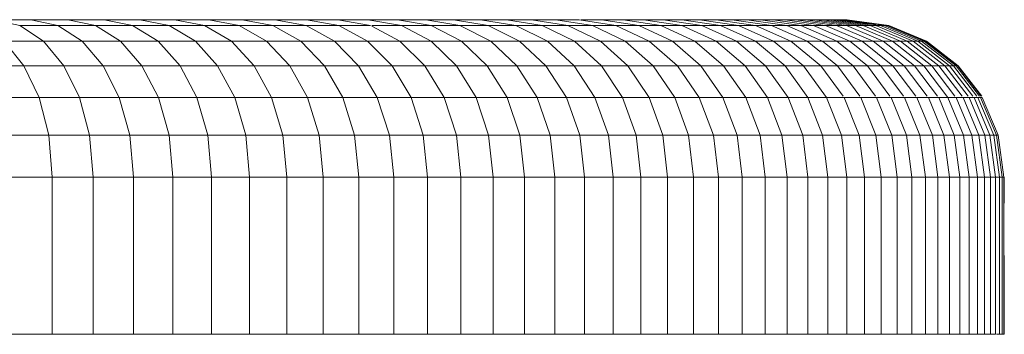
# Model space of a CAD drawing. Units: millimetres. Extents: x -1780 to 4940, y -2165 to 2587.
# Drawn here: x 2825 to 2888, y 818 to 838 of the extents above; entities that cross this region are included whole.
import ezdxf

# ---------------------------------------------------------------- set-up
doc = ezdxf.new("R2010")
doc.units = ezdxf.units.MM
doc.layers.add('10029_DWG', color=8, linetype='Continuous', lineweight=9)

# ---------------------------------------------------------------- blocks, each defined once
blk = doc.blocks.new('10029_DWG-434168-South')
at = {"lineweight": 9}
for p, q in [((-604.843, 563.459), (-602.443, 563.459)), ((-604.843, 563.459), (-603.15, 563.102)), ((-600.725, 563.102), (-603.15, 563.102)), ((-603.15, 563.102), (-601.627, 562.093)), ((-602.443, 563.459), (-600.087, 563.459)), ((-602.443, 563.459), (-600.725, 563.102)), ((-600.725, 563.102), (-598.324, 563.102)), ((-599.169, 562.093), (-600.725, 563.102)), ((-598.324, 563.102), (-600.087, 563.459)), ((-600.087, 563.459), (-597.775, 563.459)), ((-598.324, 563.102), (-595.958, 563.102)), ((-598.324, 563.102), (-596.73, 562.093)), ((-595.958, 563.102), (-597.775, 563.459)), ((-597.775, 563.459), (-595.507, 563.459)), ((-595.958, 563.102), (-593.638, 563.102)), ((-595.958, 563.102), (-594.324, 562.093)), ((-593.638, 563.102), (-595.507, 563.459)), ((-595.507, 563.459), (-593.286, 563.459)), ((-593.638, 563.102), (-591.373, 563.102)), ((-593.638, 563.102), (-591.964, 562.093)), ((-591.373, 563.102), (-593.286, 563.459)), ((-591.111, 563.459), (-593.286, 563.459)), ((-589.175, 563.102), (-591.373, 563.102)), ((-591.373, 563.102), (-589.663, 562.093)), ((-591.111, 563.459), (-588.984, 563.459)), ((-591.111, 563.459), (-589.175, 563.102)), ((-587.026, 563.102), (-589.175, 563.102)), ((-589.175, 563.102), (-587.434, 562.093)), ((-588.984, 563.459), (-586.907, 563.459)), ((-588.984, 563.459), (-587.026, 563.102)), ((-587.026, 563.102), (-584.91, 563.102)), ((-585.256, 562.093), (-587.026, 563.102)), ((-584.91, 563.102), (-586.907, 563.459)), ((-586.907, 563.459), (-584.88, 563.459)), ((-584.91, 563.102), (-582.836, 563.102)), ((-584.91, 563.102), (-583.106, 562.093)), ((-582.836, 563.102), (-584.88, 563.459)), ((-584.88, 563.459), (-582.903, 563.459)), ((-580.812, 563.102), (-582.903, 563.459)), ((-582.903, 563.459), (-580.977, 563.459)), ((-582.836, 563.102), (-580.812, 563.102)), ((-582.836, 563.102), (-580.996, 562.093)), ((-578.849, 563.102), (-580.977, 563.459)), ((-579.104, 563.459), (-580.977, 563.459)), ((-580.724, 563.102), (-578.849, 563.102)), ((-580.724, 563.054), (-578.938, 562.093)), ((-579.104, 563.459), (-577.284, 563.459)), ((-579.104, 563.459), (-576.955, 563.102)), ((-576.955, 563.102), (-578.849, 563.102)), ((-578.849, 563.102), (-576.943, 562.093)), ((-577.284, 563.459), (-575.518, 563.459)), ((-577.284, 563.459), (-575.116, 563.102)), ((-575.116, 563.102), (-576.955, 563.102)), ((-576.955, 563.102), (-575.023, 562.093)), ((-573.318, 563.102), (-575.518, 563.459)), ((-575.518, 563.459), (-573.807, 563.459)), ((-575.116, 563.102), (-573.318, 563.102)), ((-573.159, 562.093), (-575.116, 563.102)), ((-571.568, 563.102), (-573.807, 563.459)), ((-573.807, 563.459), (-572.152, 563.459)), ((-573.318, 563.102), (-571.568, 563.102)), ((-573.318, 563.102), (-571.332, 562.093)), ((-569.873, 563.102), (-572.152, 563.459)), ((-572.152, 563.459), (-570.553, 563.459)), ((-571.568, 563.102), (-569.873, 563.102)), ((-571.568, 563.102), (-569.552, 562.093)), ((-568.242, 563.102), (-570.553, 563.459)), ((-569.011, 563.459), (-570.553, 563.459)), ((-569.873, 563.102), (-568.242, 563.102)), ((-569.873, 563.102), (-567.828, 562.093)), ((-569.011, 563.459), (-567.526, 563.459)), ((-569.011, 563.459), (-566.683, 563.102)), ((-566.683, 563.102), (-568.242, 563.102)), ((-568.242, 563.102), (-566.171, 562.093)), ((-567.526, 563.459), (-565.183, 563.102)), ((-567.394, 563.459), (-566.1, 563.459)), ((-565.183, 563.102), (-566.683, 563.102)), ((-566.683, 563.102), (-564.59, 562.093)), ((-563.731, 563.102), (-566.1, 563.459)), ((-566.1, 563.459), (-564.733, 563.459)), ((-565.183, 563.102), (-563.731, 563.102)), ((-563.07, 562.093), (-565.183, 563.102)), ((-562.332, 563.102), (-564.733, 563.459)), ((-564.733, 563.459), (-563.425, 563.459)), ((-563.731, 563.102), (-562.332, 563.102)), ((-563.731, 563.102), (-561.594, 562.093)), ((-560.993, 563.102), (-563.425, 563.459)), ((-563.425, 563.459), (-562.177, 563.459)), ((-562.332, 563.102), (-560.993, 563.102)), ((-562.332, 563.102), (-560.172, 562.093)), ((-559.721, 563.102), (-562.177, 563.459)), ((-560.99, 563.459), (-562.177, 563.459)), ((-560.993, 563.102), (-559.721, 563.102)), ((-560.993, 563.102), (-558.81, 562.093)), ((-560.99, 563.459), (-559.864, 563.459)), ((-560.99, 563.459), (-558.52, 563.102)), ((-559.864, 563.459), (-558.8, 563.459)), ((-559.864, 563.459), (-557.383, 563.102)), ((-558.52, 563.102), (-559.721, 563.102)), ((-559.721, 563.102), (-557.517, 562.093)), ((-556.3, 563.102), (-558.8, 563.459)), ((-558.8, 563.459), (-557.798, 563.459)), ((-557.383, 563.102), (-558.52, 563.102)), ((-558.52, 563.102), (-556.299, 562.093)), ((-555.275, 563.102), (-557.798, 563.459)), ((-557.798, 563.459), (-556.859, 563.459)), ((-557.383, 563.102), (-556.3, 563.102)), ((-555.147, 562.093), (-557.383, 563.102)), ((-554.313, 563.102), (-556.859, 563.459)), ((-556.859, 563.459), (-555.982, 563.459)), ((-556.3, 563.102), (-555.275, 563.102)), ((-556.3, 563.102), (-554.047, 562.093)), ((-553.419, 563.102), (-555.982, 563.459)), ((-555.169, 563.459), (-555.982, 563.459)), ((-555.275, 563.102), (-554.313, 563.102)), ((-555.275, 563.102), (-553.005, 562.093)), ((-555.169, 563.459), (-554.42, 563.459)), ((-555.169, 563.459), (-552.596, 563.102)), ((-554.42, 563.459), (-553.734, 563.459)), ((-554.42, 563.459), (-551.839, 563.102)), ((-554.313, 563.102), (-553.419, 563.102)), ((-554.313, 563.102), (-552.026, 562.093)), ((-551.142, 563.102), (-553.734, 563.459)), ((-553.734, 563.459), (-553.114, 563.459)), ((-552.596, 563.102), (-553.419, 563.102)), ((-553.419, 563.102), (-551.117, 562.093)), ((-552.557, 563.459), (-553.114, 563.459)), ((-550.508, 563.102), (-553.114, 563.459)), ((-553.114, 563.459), (-552.557, 563.459)), ((-551.839, 563.102), (-552.596, 563.102)), ((-552.596, 563.102), (-550.283, 562.093)), ((-549.938, 563.102), (-552.557, 563.459)), ((-552.066, 563.459), (-552.557, 563.459)), ((-549.938, 563.102), (-552.557, 563.459)), ((-552.557, 563.459), (-552.066, 563.459)), ((-552.066, 563.459), (-549.436, 563.102)), ((-551.639, 563.459), (-552.066, 563.459)), ((-549.436, 563.102), (-552.066, 563.459)), ((-551.639, 563.459), (-552.066, 563.459)), ((-551.839, 563.102), (-551.142, 563.102)), ((-549.516, 562.093), (-551.839, 563.102)), ((-551.639, 563.459), (-549.004, 563.102)), ((-551.639, 563.459), (-551.278, 563.459)), ((-551.639, 563.459), (-551.278, 563.459)), ((-551.639, 563.459), (-549.004, 563.102)), ((-549.004, 563.151), (-551.278, 563.459)), ((-550.983, 563.459), (-551.278, 563.459)), ((-551.278, 563.459), (-550.983, 563.459)), ((-551.278, 563.459), (-549.004, 563.151)), ((-551.142, 563.102), (-550.508, 563.102)), ((-551.142, 563.102), (-548.808, 562.093)), ((-548.64, 563.142), (-550.983, 563.459)), ((-550.753, 563.459), (-550.983, 563.459)), ((-548.64, 563.142), (-550.983, 563.459)), ((-550.983, 563.459), (-550.753, 563.459)), ((-548.34, 563.133), (-550.753, 563.459)), ((-550.588, 563.459), (-550.753, 563.459)), ((-548.34, 563.133), (-550.753, 563.459)), ((-550.753, 563.459), (-550.588, 563.459)), ((-547.936, 563.102), (-550.588, 563.459)), ((-550.49, 563.459), (-550.588, 563.459)), ((-547.936, 563.102), (-550.588, 563.459)), ((-550.588, 563.459), (-550.49, 563.459)), ((-550.508, 563.102), (-549.938, 563.102)), ((-550.508, 563.102), (-548.163, 562.093)), ((-550.49, 563.459), (-547.834, 563.102)), ((-550.457, 563.459), (-550.49, 563.459)), ((-547.834, 563.102), (-550.49, 563.459)), ((-550.457, 563.459), (-550.49, 563.459)), ((-550.457, 563.459), (-547.8, 563.102)), ((-549.938, 563.102), (-549.436, 563.102)), ((-549.938, 563.102), (-547.583, 562.093)), ((-549.004, 563.102), (-549.436, 563.102)), ((-549.436, 563.102), (-547.072, 562.093)), ((-548.64, 563.102), (-549.004, 563.102)), ((-549.004, 563.102), (-546.634, 562.093)), ((-548.64, 563.102), (-548.34, 563.102)), ((-546.265, 562.093), (-548.64, 563.102)), ((-548.34, 563.102), (-548.105, 563.102)), ((-548.34, 563.102), (-545.961, 562.093)), ((-547.936, 563.102), (-548.105, 563.102)), ((-548.105, 563.102), (-547.936, 563.102)), ((-548.105, 563.102), (-545.722, 562.093)), ((-547.834, 563.102), (-547.936, 563.102)), ((-547.936, 563.102), (-545.551, 562.093)), ((-547.936, 563.102), (-547.834, 563.102)), ((-547.936, 563.102), (-545.551, 562.093)), ((-545.447, 562.093), (-547.834, 563.102)), ((-547.834, 563.102), (-547.8, 563.102)), ((-547.8, 563.102), (-547.834, 563.102)), ((-547.834, 563.102), (-545.447, 562.093)), ((-547.8, 563.102), (-545.412, 562.093)), ((-604.13, 562.093), (-601.627, 562.093)), ((-604.13, 562.093), (-602.876, 560.528)), ((-601.627, 562.093), (-600.337, 560.528)), ((-599.169, 562.093), (-601.627, 562.093)), ((-597.843, 560.528), (-599.169, 562.093)), ((-596.73, 562.093), (-599.169, 562.093)), ((-596.73, 562.093), (-595.373, 560.528)), ((-594.324, 562.093), (-596.73, 562.093)), ((-591.964, 562.093), (-594.324, 562.093)), ((-594.324, 562.093), (-592.938, 560.528)), ((-589.663, 562.093), (-591.964, 562.093)), ((-591.964, 562.093), (-590.55, 560.528)), ((-589.663, 562.093), (-587.434, 562.093)), ((-589.663, 562.093), (-588.219, 560.528)), ((-587.434, 562.093), (-585.958, 560.528)), ((-585.256, 562.093), (-587.434, 562.093)), ((-583.748, 560.528), (-585.256, 562.093)), ((-583.106, 562.093), (-585.256, 562.093)), ((-583.106, 562.093), (-581.571, 560.528)), ((-580.996, 562.093), (-583.106, 562.093)), ((-578.938, 562.093), (-580.996, 562.093)), ((-580.996, 562.093), (-579.436, 560.528)), ((-576.943, 562.093), (-578.938, 562.093)), ((-578.938, 562.093), (-577.353, 560.528)), ((-576.943, 562.093), (-575.023, 562.093)), ((-576.943, 562.093), (-575.333, 560.528)), ((-575.023, 562.093), (-573.385, 560.528)), ((-573.159, 562.093), (-575.023, 562.093)), ((-571.494, 560.528), (-573.159, 562.093)), ((-571.332, 562.093), (-573.159, 562.093)), ((-571.332, 562.093), (-569.643, 560.528)), ((-569.552, 562.093), (-571.332, 562.093)), ((-567.828, 562.093), (-569.552, 562.093)), ((-569.552, 562.093), (-567.842, 560.528)), ((-566.171, 562.093), (-567.828, 562.093)), ((-567.828, 562.093), (-566.098, 560.528)), ((-566.171, 562.093), (-564.59, 562.093)), ((-566.171, 562.093), (-564.42, 560.528)), ((-564.59, 562.093), (-562.816, 560.528)), ((-563.07, 562.093), (-564.59, 562.093)), ((-561.273, 560.528), (-563.07, 562.093)), ((-561.594, 562.093), (-563.07, 562.093)), ((-561.594, 562.093), (-559.779, 560.528)), ((-560.172, 562.093), (-561.594, 562.093)), ((-558.81, 562.093), (-560.172, 562.093)), ((-560.172, 562.093), (-558.34, 560.528)), ((-557.517, 562.093), (-558.81, 562.093)), ((-558.81, 562.093), (-556.962, 560.528)), ((-557.517, 562.093), (-556.299, 562.093)), ((-557.517, 562.093), (-555.652, 560.528)), ((-556.299, 562.093), (-554.417, 560.528)), ((-555.147, 562.093), (-556.299, 562.093)), ((-553.248, 560.528), (-555.147, 562.093)), ((-554.047, 562.093), (-555.147, 562.093)), ((-554.047, 562.093), (-552.133, 560.528)), ((-553.005, 562.093), (-554.047, 562.093)), ((-552.026, 562.093), (-553.005, 562.093)), ((-553.005, 562.093), (-551.079, 560.528)), ((-551.117, 562.093), (-552.026, 562.093)), ((-552.026, 562.093), (-550.089, 560.528)), ((-551.117, 562.093), (-550.283, 562.093)), ((-551.117, 562.093), (-549.168, 560.528)), ((-550.283, 562.093), (-548.322, 560.528)), ((-549.516, 562.093), (-550.283, 562.093)), ((-547.544, 560.528), (-549.516, 562.093)), ((-548.808, 562.093), (-549.516, 562.093)), ((-548.808, 562.093), (-546.827, 560.528)), ((-548.163, 562.093), (-548.808, 562.093)), ((-547.583, 562.093), (-548.163, 562.093)), ((-548.163, 562.093), (-546.174, 560.528)), ((-547.072, 562.093), (-547.583, 562.093)), ((-547.583, 562.093), (-545.587, 560.528)), ((-547.072, 562.093), (-546.634, 562.093)), ((-547.072, 562.093), (-545.07, 560.528)), ((-546.634, 562.093), (-544.626, 560.528)), ((-546.265, 562.093), (-546.634, 562.093)), ((-544.252, 560.528), (-546.265, 562.093)), ((-545.961, 562.093), (-546.265, 562.093)), ((-545.961, 562.093), (-543.943, 560.528)), ((-545.722, 562.093), (-545.961, 562.093)), ((-545.551, 562.093), (-545.722, 562.093)), ((-545.722, 562.093), (-543.701, 560.528)), ((-545.551, 562.093), (-545.447, 562.093)), ((-545.447, 562.093), (-545.551, 562.093)), ((-545.551, 562.093), (-543.528, 560.528)), ((-543.423, 560.528), (-545.447, 562.093)), ((-545.447, 562.093), (-545.412, 562.093)), ((-545.447, 562.093), (-545.412, 562.093)), ((-545.447, 562.093), (-543.423, 560.528)), ((-545.412, 562.093), (-543.387, 560.528)), ((-602.876, 560.528), (-605.48, 560.528)), ((-602.876, 560.528), (-600.337, 560.528)), ((-602.876, 560.528), (-601.911, 558.504)), ((-600.337, 560.528), (-599.34, 558.504)), ((-597.843, 560.528), (-600.337, 560.528)), ((-596.813, 558.504), (-597.843, 560.528)), ((-595.373, 560.528), (-597.843, 560.528)), ((-595.373, 560.528), (-594.319, 558.504)), ((-592.938, 560.528), (-595.373, 560.528)), ((-590.55, 560.528), (-592.938, 560.528)), ((-592.938, 560.528), (-591.866, 558.504)), ((-588.219, 560.528), (-590.55, 560.528)), ((-590.55, 560.528), (-589.46, 558.504)), ((-588.219, 560.528), (-585.958, 560.528)), ((-588.219, 560.528), (-587.108, 558.504)), ((-585.958, 560.528), (-584.818, 558.504)), ((-583.748, 560.528), (-585.958, 560.528)), ((-582.579, 558.504), (-583.748, 560.528)), ((-581.571, 560.528), (-583.748, 560.528)), ((-581.571, 560.528), (-580.38, 558.504)), ((-579.436, 560.528), (-581.571, 560.528)), ((-577.353, 560.528), (-579.436, 560.528)), ((-579.436, 560.528), (-578.229, 558.504)), ((-575.333, 560.528), (-577.353, 560.528)), ((-577.353, 560.528), (-576.131, 558.504)), ((-575.333, 560.528), (-573.385, 560.528)), ((-575.333, 560.528), (-574.093, 558.504)), ((-573.385, 560.528), (-572.119, 558.504)), ((-571.494, 560.528), (-573.385, 560.528)), ((-570.203, 558.504), (-571.494, 560.528)), ((-569.643, 560.528), (-571.494, 560.528)), ((-569.643, 560.528), (-568.335, 558.504)), ((-567.842, 560.528), (-569.643, 560.528)), ((-566.098, 560.528), (-567.842, 560.528)), ((-567.842, 560.528), (-566.52, 558.504)), ((-564.42, 560.528), (-566.098, 560.528)), ((-566.098, 560.528), (-564.763, 558.504)), ((-564.42, 560.528), (-562.816, 560.528)), ((-564.42, 560.528), (-563.07, 558.504)), ((-562.816, 560.528), (-561.445, 558.504)), ((-561.273, 560.528), (-562.816, 560.528)), ((-559.882, 558.504), (-561.273, 560.528)), ((-559.779, 560.528), (-561.273, 560.528)), ((-559.779, 560.528), (-558.373, 558.504)), ((-558.34, 560.528), (-559.779, 560.528)), ((-556.962, 560.528), (-558.34, 560.528)), ((-558.34, 560.528), (-556.923, 558.504)), ((-555.652, 560.528), (-556.962, 560.528)), ((-556.962, 560.528), (-555.535, 558.504)), ((-555.652, 560.528), (-554.417, 560.528)), ((-555.652, 560.528), (-554.214, 558.504)), ((-554.417, 560.528), (-552.963, 558.504)), ((-553.248, 560.528), (-554.417, 560.528)), ((-551.778, 558.504), (-553.248, 560.528)), ((-552.133, 560.528), (-553.248, 560.528)), ((-552.133, 560.528), (-550.722, 558.6)), ((-551.079, 560.528), (-552.133, 560.528)), ((-550.089, 560.528), (-551.079, 560.528)), ((-551.079, 560.528), (-549.66, 558.6)), ((-549.168, 560.528), (-550.089, 560.528)), ((-550.089, 560.528), (-548.663, 558.6)), ((-549.168, 560.528), (-548.322, 560.528)), ((-549.168, 560.528), (-547.735, 558.6)), ((-548.322, 560.528), (-546.878, 558.6)), ((-547.544, 560.528), (-548.322, 560.528)), ((-546.09, 558.6), (-547.544, 560.528)), ((-546.827, 560.528), (-547.544, 560.528)), ((-546.827, 560.528), (-545.366, 558.6)), ((-546.174, 560.528), (-546.827, 560.528)), ((-545.587, 560.528), (-546.174, 560.528)), ((-546.174, 560.528), (-544.708, 558.6)), ((-545.07, 560.528), (-545.587, 560.528)), ((-545.587, 560.528), (-544.045, 558.504)), ((-545.07, 560.528), (-544.626, 560.528)), ((-545.07, 560.528), (-543.597, 558.6)), ((-544.626, 560.528), (-543.147, 558.6)), ((-544.252, 560.528), (-544.626, 560.528)), ((-542.768, 558.6), (-544.252, 560.528)), ((-543.943, 560.528), (-544.252, 560.528)), ((-543.943, 560.528), (-542.456, 558.6)), ((-543.701, 560.528), (-543.943, 560.528)), ((-543.528, 560.528), (-543.701, 560.528)), ((-543.701, 560.528), (-542.212, 558.6)), ((-543.528, 560.528), (-543.423, 560.528)), ((-543.423, 560.528), (-543.528, 560.528)), ((-543.528, 560.528), (-542.037, 558.6)), ((-541.932, 558.6), (-543.423, 560.528)), ((-543.423, 560.528), (-543.387, 560.528)), ((-543.423, 560.528), (-543.387, 560.528)), ((-543.423, 560.528), (-541.932, 558.6)), ((-543.387, 560.528), (-541.897, 558.6)), ((-601.911, 558.504), (-604.539, 558.504)), ((-601.911, 558.504), (-599.34, 558.504)), ((-601.911, 558.504), (-601.292, 556.116)), ((-599.34, 558.504), (-598.697, 556.116)), ((-596.813, 558.504), (-599.34, 558.504)), ((-596.146, 556.116), (-596.813, 558.504)), ((-594.319, 558.504), (-596.813, 558.504)), ((-594.319, 558.504), (-593.638, 556.116)), ((-591.866, 558.504), (-594.319, 558.504)), ((-589.46, 558.504), (-591.866, 558.504)), ((-591.866, 558.504), (-591.174, 556.116)), ((-587.108, 558.504), (-589.46, 558.504)), ((-589.46, 558.504), (-588.759, 556.116)), ((-587.108, 558.504), (-584.818, 558.504)), ((-587.108, 558.504), (-586.394, 556.116)), ((-584.818, 558.504), (-584.082, 556.116)), ((-582.579, 558.504), (-584.818, 558.504)), ((-581.822, 556.116), (-582.579, 558.504)), ((-580.38, 558.504), (-582.579, 558.504)), ((-580.38, 558.504), (-579.611, 556.116)), ((-578.229, 558.504), (-580.38, 558.504)), ((-576.131, 558.504), (-578.229, 558.504)), ((-578.229, 558.504), (-577.451, 556.116)), ((-574.093, 558.504), (-576.131, 558.504)), ((-576.131, 558.504), (-575.344, 556.116)), ((-574.093, 558.504), (-572.119, 558.504)), ((-574.093, 558.504), (-573.294, 556.116)), ((-572.119, 558.504), (-571.303, 556.116)), ((-570.203, 558.504), (-572.119, 558.504)), ((-569.369, 556.116), (-570.203, 558.504)), ((-568.335, 558.504), (-570.203, 558.504)), ((-568.335, 558.504), (-567.489, 556.116)), ((-566.52, 558.504), (-568.335, 558.504)), ((-564.763, 558.504), (-566.52, 558.504)), ((-566.52, 558.504), (-565.667, 556.116)), ((-563.07, 558.504), (-564.763, 558.504)), ((-564.763, 558.504), (-563.903, 556.116)), ((-563.07, 558.504), (-561.445, 558.504)), ((-563.07, 558.504), (-562.201, 556.116)), ((-561.445, 558.504), (-560.561, 556.116)), ((-559.882, 558.504), (-561.445, 558.504)), ((-558.983, 556.116), (-559.882, 558.504)), ((-558.373, 558.504), (-559.882, 558.504)), ((-558.373, 558.504), (-557.465, 556.116)), ((-556.923, 558.504), (-558.373, 558.504)), ((-555.535, 558.504), (-556.923, 558.504)), ((-556.923, 558.504), (-556.008, 556.116)), ((-554.214, 558.504), (-555.535, 558.504)), ((-555.535, 558.504), (-554.615, 556.116)), ((-554.214, 558.504), (-552.963, 558.504)), ((-554.214, 558.504), (-553.287, 556.116)), ((-552.963, 558.504), (-552.025, 556.116)), ((-551.778, 558.504), (-552.963, 558.504)), ((-550.828, 556.116), (-551.778, 558.504)), ((-550.652, 558.504), (-551.778, 558.504)), ((-550.652, 558.504), (-549.696, 556.116)), ((-549.589, 558.504), (-550.652, 558.504)), ((-548.592, 558.504), (-549.589, 558.504)), ((-549.589, 558.504), (-548.628, 556.116)), ((-547.664, 558.504), (-548.592, 558.504)), ((-548.592, 558.504), (-547.627, 556.116)), ((-547.664, 558.504), (-546.807, 558.504)), ((-547.664, 558.504), (-546.694, 556.116)), ((-546.807, 558.504), (-545.83, 556.116)), ((-546.018, 558.504), (-546.807, 558.504)), ((-545.033, 556.116), (-546.018, 558.504)), ((-545.294, 558.504), (-546.018, 558.504)), ((-545.294, 558.504), (-544.304, 556.116)), ((-544.635, 558.504), (-545.294, 558.504)), ((-544.045, 558.504), (-544.635, 558.504)), ((-544.635, 558.504), (-543.643, 556.116)), ((-543.523, 558.504), (-544.045, 558.504)), ((-544.045, 558.504), (-543.05, 556.116)), ((-543.523, 558.504), (-543.074, 558.504)), ((-543.523, 558.504), (-542.526, 556.116)), ((-543.074, 558.504), (-542.073, 556.116)), ((-542.694, 558.504), (-543.074, 558.504)), ((-541.689, 556.116), (-542.694, 558.504)), ((-542.382, 558.504), (-542.694, 558.504)), ((-542.382, 558.504), (-541.375, 556.116)), ((-542.138, 558.504), (-542.382, 558.504)), ((-541.964, 558.504), (-542.138, 558.504)), ((-542.138, 558.504), (-541.13, 556.116)), ((-541.858, 558.504), (-541.964, 558.504)), ((-541.964, 558.504), (-540.955, 556.116)), ((-541.858, 558.504), (-540.849, 556.116)), ((-601.292, 556.116), (-603.935, 556.116)), ((-601.073, 553.459), (-601.292, 556.116)), ((-601.292, 556.116), (-598.697, 556.116)), ((-598.697, 556.116), (-596.146, 556.116)), ((-598.697, 556.116), (-598.469, 553.459)), ((-593.638, 556.116), (-596.146, 556.116)), ((-596.146, 556.116), (-595.909, 553.459)), ((-591.174, 556.116), (-593.638, 556.116)), ((-593.638, 556.116), (-593.395, 553.459)), ((-591.174, 556.116), (-590.929, 553.459)), ((-588.759, 556.116), (-591.174, 556.116)), ((-588.759, 556.116), (-588.511, 553.459)), ((-586.394, 556.116), (-588.759, 556.116)), ((-586.141, 553.459), (-586.394, 556.116)), ((-586.394, 556.116), (-584.082, 556.116)), ((-584.082, 556.116), (-581.822, 556.116)), ((-584.082, 556.116), (-583.822, 553.459)), ((-579.611, 556.116), (-581.822, 556.116)), ((-581.822, 556.116), (-581.553, 553.459)), ((-577.451, 556.116), (-579.611, 556.116)), ((-579.611, 556.116), (-579.337, 553.459)), ((-577.451, 556.116), (-577.174, 553.459)), ((-575.344, 556.116), (-577.451, 556.116)), ((-575.344, 556.116), (-575.066, 553.459)), ((-573.294, 556.116), (-575.344, 556.116)), ((-573.012, 553.459), (-573.294, 556.116)), ((-573.294, 556.116), (-571.303, 556.116)), ((-571.303, 556.116), (-569.369, 556.116)), ((-571.303, 556.116), (-571.014, 553.459)), ((-567.489, 556.116), (-569.369, 556.116)), ((-569.369, 556.116), (-569.072, 553.459)), ((-565.667, 556.116), (-567.489, 556.116)), ((-567.489, 556.116), (-567.189, 553.459)), ((-565.667, 556.116), (-565.364, 553.459)), ((-563.903, 556.116), (-565.667, 556.116)), ((-563.903, 556.116), (-563.599, 553.459)), ((-562.201, 556.116), (-563.903, 556.116)), ((-561.893, 553.459), (-562.201, 556.116)), ((-562.201, 556.116), (-560.561, 556.116)), ((-560.561, 556.116), (-558.983, 556.116)), ((-560.561, 556.116), (-560.248, 553.459)), ((-557.465, 556.116), (-558.983, 556.116)), ((-558.983, 556.116), (-558.664, 553.459)), ((-556.008, 556.116), (-557.465, 556.116)), ((-557.465, 556.116), (-557.143, 553.459)), ((-556.008, 556.116), (-555.684, 553.459)), ((-554.615, 556.116), (-556.008, 556.116)), ((-554.615, 556.116), (-554.29, 553.459)), ((-553.287, 556.116), (-554.615, 556.116)), ((-552.959, 553.459), (-553.287, 556.116)), ((-553.287, 556.116), (-552.025, 556.116)), ((-552.025, 556.116), (-550.828, 556.116)), ((-552.025, 556.116), (-551.692, 553.459)), ((-549.696, 556.116), (-550.828, 556.116)), ((-550.828, 556.116), (-550.491, 553.459)), ((-548.628, 556.116), (-549.696, 556.116)), ((-549.696, 556.116), (-549.356, 553.459)), ((-548.628, 556.116), (-548.288, 553.459)), ((-547.627, 556.116), (-548.628, 556.116)), ((-547.627, 556.116), (-547.286, 553.459)), ((-546.694, 556.116), (-547.627, 556.116)), ((-546.351, 553.459), (-546.694, 556.116)), ((-546.694, 556.116), (-545.83, 556.116)), ((-545.83, 556.116), (-545.033, 556.116)), ((-545.83, 556.116), (-545.483, 553.459)), ((-544.304, 556.116), (-545.033, 556.116)), ((-545.033, 556.116), (-544.684, 553.459)), ((-543.643, 556.116), (-544.304, 556.116)), ((-544.304, 556.116), (-543.953, 553.459)), ((-543.643, 556.116), (-543.291, 553.459)), ((-543.05, 556.116), (-543.643, 556.116)), ((-543.05, 556.116), (-542.697, 553.459)), ((-542.526, 556.116), (-543.05, 556.116)), ((-542.173, 553.459), (-542.526, 556.116)), ((-542.526, 556.116), (-542.073, 556.116)), ((-542.073, 556.116), (-541.689, 556.116)), ((-542.073, 556.116), (-541.718, 553.459)), ((-541.375, 556.116), (-541.689, 556.116)), ((-541.689, 556.116), (-541.333, 553.459)), ((-541.13, 556.116), (-541.375, 556.116)), ((-541.375, 556.116), (-541.018, 553.459)), ((-541.13, 556.116), (-540.772, 553.459)), ((-540.955, 556.116), (-541.13, 556.116)), ((-540.955, 556.116), (-540.597, 553.459)), ((-540.849, 556.116), (-540.955, 556.116)), ((-540.492, 553.459), (-540.849, 556.116)), ((-601.073, 553.459), (-603.721, 553.459)), ((-601.073, 551.793), (-601.073, 553.459)), ((-598.469, 553.459), (-601.073, 553.459)), ((-598.469, 553.459), (-598.469, 551.793)), ((-595.909, 553.459), (-598.469, 553.459)), ((-595.909, 553.459), (-595.909, 551.793)), ((-593.395, 553.459), (-595.909, 553.459)), ((-593.395, 551.793), (-593.395, 553.459)), ((-590.929, 553.459), (-593.395, 553.459)), ((-590.929, 551.793), (-590.929, 553.459)), ((-588.511, 553.459), (-590.929, 553.459)), ((-588.511, 551.793), (-588.511, 553.459)), ((-586.141, 553.459), (-588.511, 553.459)), ((-586.141, 551.793), (-586.141, 553.459)), ((-583.822, 553.459), (-586.141, 553.459)), ((-581.553, 553.459), (-583.822, 553.459)), ((-583.822, 553.459), (-583.822, 551.793)), ((-579.337, 553.459), (-581.553, 553.459)), ((-581.553, 553.459), (-581.553, 551.793)), ((-579.337, 551.793), (-579.337, 553.459)), ((-577.174, 553.459), (-579.337, 553.459)), ((-577.174, 551.793), (-577.174, 553.459)), ((-575.066, 553.459), (-577.174, 553.459)), ((-575.066, 551.793), (-575.066, 553.459)), ((-573.012, 553.459), (-575.066, 553.459)), ((-573.012, 551.793), (-573.012, 553.459)), ((-571.014, 553.459), (-573.012, 553.459)), ((-569.072, 553.459), (-571.014, 553.459)), ((-571.014, 553.459), (-571.014, 551.793)), ((-569.072, 553.459), (-569.072, 551.793)), ((-567.189, 553.459), (-569.072, 553.459)), ((-567.189, 551.793), (-567.189, 553.459)), ((-565.364, 553.459), (-567.189, 553.459)), ((-565.364, 551.792), (-565.364, 553.459)), ((-563.599, 553.459), (-565.364, 553.459)), ((-563.599, 553.459), (-563.599, 550.126)), ((-561.893, 553.459), (-563.599, 553.459)), ((-561.893, 553.459), (-561.893, 551.792)), ((-560.248, 553.459), (-561.893, 553.459)), ((-560.248, 553.459), (-560.248, 551.792)), ((-558.664, 553.459), (-560.248, 553.459)), ((-557.143, 553.459), (-558.664, 553.459)), ((-558.664, 553.459), (-558.664, 551.792)), ((-557.143, 551.792), (-557.143, 553.459)), ((-555.684, 553.459), (-557.143, 553.459)), ((-555.684, 551.792), (-555.684, 553.459)), ((-554.29, 553.459), (-555.684, 553.459)), ((-554.29, 551.792), (-554.29, 553.459)), ((-552.959, 553.459), (-554.29, 553.459)), ((-552.959, 553.459), (-552.959, 551.792)), ((-551.692, 553.459), (-552.959, 553.459)), ((-551.692, 553.459), (-551.692, 551.792)), ((-550.491, 553.459), (-551.692, 553.459)), ((-550.491, 553.459), (-550.491, 551.792)), ((-549.356, 553.459), (-550.491, 553.459)), ((-549.356, 551.792), (-549.356, 553.459)), ((-548.288, 553.459), (-549.356, 553.459)), ((-547.286, 553.459), (-548.288, 553.459)), ((-548.288, 553.459), (-548.288, 550.126)), ((-547.286, 551.792), (-547.286, 553.459)), ((-546.351, 553.459), (-547.286, 553.459)), ((-546.351, 551.792), (-546.351, 553.459)), ((-545.483, 553.459), (-546.351, 553.459)), ((-545.483, 553.459), (-545.483, 551.792)), ((-544.684, 553.459), (-545.483, 553.459)), ((-544.684, 553.459), (-544.684, 551.792)), ((-543.953, 553.459), (-544.684, 553.459)), ((-543.953, 551.792), (-543.953, 553.459)), ((-543.291, 553.459), (-543.953, 553.459)), ((-542.697, 553.459), (-543.291, 553.459)), ((-543.291, 553.459), (-543.291, 551.792)), ((-542.697, 551.792), (-542.697, 553.459)), ((-542.173, 553.459), (-542.697, 553.459)), ((-542.173, 551.792), (-542.173, 553.459)), ((-541.718, 553.459), (-542.173, 553.459)), ((-541.718, 553.459), (-541.718, 551.792)), ((-541.333, 553.459), (-541.718, 553.459)), ((-541.018, 553.459), (-541.333, 553.459)), ((-541.333, 553.459), (-541.333, 551.792)), ((-541.018, 551.792), (-541.018, 553.459)), ((-540.772, 553.459), (-541.018, 553.459)), ((-540.772, 551.792), (-540.772, 553.459)), ((-540.597, 553.459), (-540.735, 553.459)), ((-540.597, 551.792), (-540.597, 553.459)), ((-540.492, 553.459), (-540.597, 553.459)), ((-540.492, 553.459), (-540.492, 551.792)), ((-540.492, 553.459), (-540.492, 551.792)), ((-540.457, 553.459), (-540.457, 551.792)), ((-601.073, 551.793), (-601.073, 548.459)), ((-598.469, 551.793), (-598.469, 550.126)), ((-595.909, 550.126), (-595.909, 551.793)), ((-593.395, 551.793), (-593.395, 550.126)), ((-590.929, 551.793), (-590.929, 550.126)), ((-588.511, 551.793), (-588.511, 550.126)), ((-586.141, 551.793), (-586.141, 550.126)), ((-583.822, 551.793), (-583.822, 550.126)), ((-581.553, 550.126), (-581.553, 551.793)), ((-579.337, 551.793), (-579.337, 550.126)), ((-577.174, 551.793), (-577.174, 550.126)), ((-575.066, 551.793), (-575.066, 550.126)), ((-573.012, 551.793), (-573.012, 550.126)), ((-571.014, 551.793), (-571.014, 550.126)), ((-569.072, 550.126), (-569.072, 551.793)), ((-567.189, 551.793), (-567.189, 550.126)), ((-565.364, 551.792), (-565.364, 550.126)), ((-561.893, 551.792), (-561.893, 550.126)), ((-560.248, 551.792), (-560.248, 550.126)), ((-558.664, 550.126), (-558.664, 551.792)), ((-557.143, 551.792), (-557.143, 550.126)), ((-555.684, 551.792), (-555.684, 550.126)), ((-554.29, 551.792), (-554.29, 550.126)), ((-552.959, 551.792), (-552.959, 550.126)), ((-551.692, 551.792), (-551.692, 550.126)), ((-550.491, 550.126), (-550.491, 551.792)), ((-549.356, 551.792), (-549.356, 550.126)), ((-547.286, 551.792), (-547.286, 550.126)), ((-546.351, 551.792), (-546.351, 550.126)), ((-545.483, 551.792), (-545.483, 550.126)), ((-544.684, 550.126), (-544.684, 551.792)), ((-543.953, 551.792), (-543.953, 550.126)), ((-543.291, 551.792), (-543.291, 550.126)), ((-542.697, 551.792), (-542.697, 550.126)), ((-542.173, 551.792), (-542.173, 550.126)), ((-541.718, 551.792), (-541.718, 550.126)), ((-541.333, 550.126), (-541.333, 551.792)), ((-541.018, 551.792), (-541.018, 550.126)), ((-540.772, 551.792), (-540.772, 550.126)), ((-540.597, 551.792), (-540.597, 550.126)), ((-540.492, 551.792), (-540.492, 548.459)), ((-598.469, 550.126), (-598.469, 548.459)), ((-595.909, 548.459), (-595.909, 550.126)), ((-593.395, 550.126), (-593.395, 548.459)), ((-590.929, 550.126), (-590.929, 548.459)), ((-588.511, 550.126), (-588.511, 548.459)), ((-586.141, 550.126), (-586.141, 548.459)), ((-583.822, 550.126), (-583.822, 548.459)), ((-581.553, 548.459), (-581.553, 550.126)), ((-579.337, 550.126), (-579.337, 548.459)), ((-577.174, 550.126), (-577.174, 548.459)), ((-575.066, 550.126), (-575.066, 548.459)), ((-573.012, 550.126), (-573.012, 548.459)), ((-571.014, 550.126), (-571.014, 548.459)), ((-569.072, 548.459), (-569.072, 550.126)), ((-567.189, 550.126), (-567.189, 548.459)), ((-565.364, 550.126), (-565.364, 548.459)), ((-563.599, 550.126), (-563.599, 548.459)), ((-561.893, 550.126), (-561.893, 548.459)), ((-560.248, 550.126), (-560.248, 548.459)), ((-558.664, 548.459), (-558.664, 550.126)), ((-557.143, 550.126), (-557.143, 548.459)), ((-555.684, 550.126), (-555.684, 548.459)), ((-554.29, 550.126), (-554.29, 548.459)), ((-552.959, 550.126), (-552.959, 548.459)), ((-551.692, 550.126), (-551.692, 548.459)), ((-550.491, 548.459), (-550.491, 550.126)), ((-549.356, 550.126), (-549.356, 548.459)), ((-548.288, 550.126), (-548.288, 548.459)), ((-547.286, 550.126), (-547.286, 548.459)), ((-546.351, 550.126), (-546.351, 548.459)), ((-545.483, 550.126), (-545.483, 548.459)), ((-544.684, 548.459), (-544.684, 550.126)), ((-543.953, 550.126), (-543.953, 548.459)), ((-543.291, 550.126), (-543.291, 548.459)), ((-542.697, 550.126), (-542.697, 548.459)), ((-542.173, 550.126), (-542.173, 548.459)), ((-541.718, 550.126), (-541.718, 548.459)), ((-541.333, 548.459), (-541.333, 550.126)), ((-541.018, 550.126), (-541.018, 548.459)), ((-540.772, 550.126), (-540.772, 548.459)), ((-540.597, 550.126), (-540.597, 548.459)), ((-601.073, 548.459), (-601.073, 546.793)), ((-598.469, 548.459), (-598.469, 546.793)), ((-595.909, 546.793), (-595.909, 548.459)), ((-593.395, 548.459), (-593.395, 546.793)), ((-590.929, 548.459), (-590.929, 546.793)), ((-588.511, 548.459), (-588.511, 546.793)), ((-586.141, 548.459), (-586.141, 546.793)), ((-583.822, 548.459), (-583.822, 546.793)), ((-581.553, 546.793), (-581.553, 548.459)), ((-579.337, 548.459), (-579.337, 546.793)), ((-577.174, 548.459), (-577.174, 546.793)), ((-575.066, 548.459), (-575.066, 546.793)), ((-573.012, 548.459), (-573.012, 546.793)), ((-571.014, 548.459), (-571.014, 546.793)), ((-569.072, 546.793), (-569.072, 548.459)), ((-567.189, 548.459), (-567.189, 546.793)), ((-565.364, 548.459), (-565.364, 546.792)), ((-563.599, 548.459), (-563.599, 546.792)), ((-561.893, 548.459), (-561.893, 546.792)), ((-560.248, 548.459), (-560.248, 546.793)), ((-558.664, 546.792), (-558.664, 548.459)), ((-557.143, 548.459), (-557.143, 546.792)), ((-555.684, 548.459), (-555.684, 546.792)), ((-554.29, 548.459), (-554.29, 546.792)), ((-552.959, 548.459), (-552.959, 546.792)), ((-551.692, 548.459), (-551.692, 546.792)), ((-550.491, 546.792), (-550.491, 548.459)), ((-549.356, 548.459), (-549.356, 546.792)), ((-548.288, 548.459), (-548.288, 546.792)), ((-547.286, 548.459), (-547.286, 546.792)), ((-546.351, 548.459), (-546.351, 545.126)), ((-545.483, 548.459), (-545.483, 546.792)), ((-544.684, 546.792), (-544.684, 548.459)), ((-543.953, 548.459), (-543.953, 546.792)), ((-543.291, 548.459), (-543.291, 546.792)), ((-542.697, 548.459), (-542.697, 546.792)), ((-542.173, 548.459), (-542.173, 546.792)), ((-541.718, 548.459), (-541.718, 546.792)), ((-541.333, 546.792), (-541.333, 548.459)), ((-541.018, 548.459), (-541.018, 546.792)), ((-540.772, 548.459), (-540.772, 546.792)), ((-540.597, 548.459), (-540.597, 546.792)), ((-540.492, 545.126), (-540.492, 548.459)), ((-540.492, 548.459), (-540.492, 546.792)), ((-540.457, 548.459), (-540.457, 546.792)), ((-601.073, 546.793), (-601.073, 545.126)), ((-598.469, 546.793), (-598.469, 545.126)), ((-595.909, 545.126), (-595.909, 546.793)), ((-593.395, 546.793), (-593.395, 545.126)), ((-590.929, 546.793), (-590.929, 545.126)), ((-588.511, 546.793), (-588.511, 545.126)), ((-586.141, 546.793), (-586.141, 545.126)), ((-583.822, 546.793), (-583.822, 545.126)), ((-581.553, 545.126), (-581.553, 546.793)), ((-579.337, 546.793), (-579.337, 545.126)), ((-577.174, 546.793), (-577.174, 545.126)), ((-575.066, 546.793), (-575.066, 545.126)), ((-573.012, 546.793), (-573.012, 545.126)), ((-571.014, 546.793), (-571.014, 545.126)), ((-569.072, 545.126), (-569.072, 546.793)), ((-567.189, 546.793), (-567.189, 545.126)), ((-565.364, 546.792), (-565.364, 545.126)), ((-563.599, 546.792), (-563.599, 545.126)), ((-561.893, 546.792), (-561.893, 545.126)), ((-560.248, 546.793), (-560.248, 545.126)), ((-558.664, 545.126), (-558.664, 546.792)), ((-557.143, 546.792), (-557.143, 545.126)), ((-555.684, 546.792), (-555.684, 545.126)), ((-554.29, 546.792), (-554.289, 545.126)), ((-552.959, 546.792), (-552.959, 545.126)), ((-551.692, 546.792), (-551.692, 545.126)), ((-550.491, 545.126), (-550.491, 546.792)), ((-549.356, 546.792), (-549.356, 545.126)), ((-548.288, 546.792), (-548.288, 545.126)), ((-547.286, 546.792), (-547.286, 545.126)), ((-545.483, 546.792), (-545.483, 545.126)), ((-544.684, 545.126), (-544.684, 546.792)), ((-543.953, 546.792), (-543.953, 545.126)), ((-543.291, 546.792), (-543.291, 545.126)), ((-542.697, 546.792), (-542.697, 545.126)), ((-542.173, 546.792), (-542.173, 545.126)), ((-541.718, 546.792), (-541.718, 545.126)), ((-541.333, 545.126), (-541.333, 546.792)), ((-541.018, 546.792), (-541.018, 545.126)), ((-540.772, 546.792), (-540.772, 545.126)), ((-540.597, 546.792), (-540.597, 545.126)), ((-540.492, 546.792), (-540.492, 545.126)), ((-540.457, 546.792), (-540.457, 545.126)), ((-601.073, 543.459), (-601.073, 545.126)), ((-598.469, 545.126), (-598.469, 543.459)), ((-595.909, 543.459), (-595.909, 545.126)), ((-593.395, 543.459), (-593.395, 545.126)), ((-590.929, 543.459), (-590.929, 545.126)), ((-588.511, 545.126), (-588.511, 543.459)), ((-586.141, 543.459), (-586.141, 545.126)), ((-583.822, 545.126), (-583.822, 543.459)), ((-581.553, 545.126), (-581.553, 543.459)), ((-579.337, 545.126), (-579.337, 543.459)), ((-577.174, 543.459), (-577.174, 545.126)), ((-575.066, 545.126), (-575.066, 543.459)), ((-573.012, 543.459), (-573.012, 545.126)), ((-571.014, 545.126), (-571.014, 543.459)), ((-569.072, 545.126), (-569.072, 543.459)), ((-567.189, 545.126), (-567.189, 543.459)), ((-565.364, 545.126), (-565.364, 543.459)), ((-563.599, 545.126), (-563.599, 543.459)), ((-561.893, 543.459), (-561.893, 545.126)), ((-560.248, 545.126), (-560.248, 543.459)), ((-558.664, 545.126), (-558.664, 543.459)), ((-557.143, 545.126), (-557.143, 543.459)), ((-555.684, 545.126), (-555.684, 543.459)), ((-554.289, 545.126), (-554.29, 543.459)), ((-552.959, 543.459), (-552.959, 545.126)), ((-551.692, 545.126), (-551.692, 543.459)), ((-550.491, 545.126), (-550.491, 543.459)), ((-549.356, 545.126), (-549.356, 543.459)), ((-548.288, 543.459), (-548.288, 545.126)), ((-547.286, 545.126), (-547.286, 543.459)), ((-546.351, 543.459), (-546.351, 545.126)), ((-545.483, 545.126), (-545.483, 543.459)), ((-544.684, 545.126), (-544.684, 543.459)), ((-543.953, 545.126), (-543.953, 543.459)), ((-543.291, 545.126), (-543.291, 543.459)), ((-542.697, 545.126), (-542.697, 543.459)), ((-542.173, 543.459), (-542.173, 545.126)), ((-541.718, 545.126), (-541.718, 543.459)), ((-541.718, 545.126), (-541.718, 543.459)), ((-541.333, 545.126), (-541.333, 543.459)), ((-541.018, 545.126), (-541.018, 543.459)), ((-540.772, 545.126), (-540.772, 543.459)), ((-540.597, 545.126), (-540.597, 543.459)), ((-540.492, 543.459), (-540.492, 545.126)), ((-540.492, 543.459), (-540.492, 545.126)), ((-540.457, 545.126), (-540.457, 543.459))]:
    blk.add_line(p, q, dxfattribs=at)
at = {"lineweight": 9, "flags": 128}
for points in [[(-603.721, 543.459), (-603.059, 543.459), (-602.397, 543.459), (-601.735, 543.459), (-601.073, 543.459)], [(-601.073, 543.459), (-600.422, 543.459), (-599.771, 543.459), (-599.12, 543.459), (-598.469, 543.459)], [(-598.469, 543.459), (-597.829, 543.459), (-597.189, 543.459), (-596.549, 543.459), (-595.909, 543.459)], [(-595.909, 543.459), (-595.28, 543.459), (-594.652, 543.459), (-594.024, 543.459), (-593.395, 543.459)], [(-593.395, 543.459), (-592.779, 543.459), (-592.162, 543.459), (-591.546, 543.459), (-590.929, 543.459)], [(-590.929, 543.459), (-590.325, 543.459), (-589.72, 543.459), (-589.115, 543.459), (-588.511, 543.459)], [(-588.511, 543.459), (-587.918, 543.459), (-587.326, 543.459), (-586.734, 543.459), (-586.141, 543.459)], [(-586.141, 543.459), (-585.561, 543.459), (-584.982, 543.459), (-584.402, 543.459), (-583.822, 543.459)], [(-583.822, 543.459), (-583.254, 543.459), (-582.687, 543.459), (-582.12, 543.459), (-581.553, 543.459)], [(-581.553, 543.459), (-580.999, 543.459), (-580.445, 543.459), (-579.891, 543.459), (-579.337, 543.459)], [(-579.337, 543.459), (-578.796, 543.459), (-578.256, 543.459), (-577.715, 543.459), (-577.174, 543.459)], [(-577.174, 543.459), (-576.647, 543.459), (-576.12, 543.459), (-575.593, 543.459), (-575.066, 543.459)], [(-575.066, 543.459), (-574.552, 543.459), (-574.039, 543.459), (-573.526, 543.459), (-573.012, 543.459)], [(-573.012, 543.459), (-572.513, 543.459), (-572.013, 543.459), (-571.513, 543.459), (-571.014, 543.459)], [(-571.014, 543.459), (-570.528, 543.459), (-570.043, 543.459), (-569.558, 543.459), (-569.072, 543.459)], [(-569.072, 543.459), (-568.601, 543.459), (-568.131, 543.459), (-567.66, 543.459), (-567.189, 543.459)], [(-567.189, 543.459), (-566.733, 543.459), (-566.277, 543.459), (-565.82, 543.459), (-565.364, 543.459)], [(-565.364, 543.459), (-564.923, 543.459), (-564.481, 543.459), (-564.04, 543.459), (-563.599, 543.459)], [(-563.599, 543.459), (-563.172, 543.459), (-562.746, 543.459), (-562.319, 543.459), (-561.893, 543.459)], [(-561.893, 543.459), (-561.482, 543.459), (-561.07, 543.459), (-560.659, 543.459), (-560.248, 543.459)], [(-560.248, 543.459), (-559.852, 543.459), (-559.456, 543.459), (-559.06, 543.459), (-558.664, 543.459)], [(-558.664, 543.459), (-558.283, 543.459), (-557.903, 543.459), (-557.523, 543.459), (-557.143, 543.459)], [(-557.143, 543.459), (-556.778, 543.459), (-556.413, 543.459), (-556.049, 543.459), (-555.684, 543.459)], [(-555.684, 543.459), (-555.336, 543.459), (-554.987, 543.459), (-554.638, 543.459), (-554.29, 543.459)], [(-554.29, 543.459), (-553.957, 543.459), (-553.624, 543.459), (-553.291, 543.459), (-552.959, 543.459)], [(-552.959, 543.459), (-552.642, 543.459), (-552.326, 543.459), (-552.009, 543.459), (-551.692, 543.459)], [(-551.692, 543.459), (-551.392, 543.459), (-551.092, 543.459), (-550.792, 543.459), (-550.491, 543.459)], [(-550.491, 543.459), (-550.208, 543.459), (-549.924, 543.459), (-549.64, 543.459), (-549.356, 543.459)], [(-549.356, 543.459), (-549.089, 543.459), (-548.822, 543.459), (-548.555, 543.459), (-548.288, 543.459)], [(-548.288, 543.459), (-548.037, 543.459), (-547.787, 543.459), (-547.536, 543.459), (-547.286, 543.459)], [(-547.286, 543.459), (-547.052, 543.459), (-546.818, 543.459), (-546.584, 543.459), (-546.351, 543.459)], [(-546.351, 543.459), (-546.134, 543.459), (-545.917, 543.459), (-545.7, 543.459), (-545.483, 543.459)], [(-545.483, 543.459), (-545.283, 543.459), (-545.084, 543.459), (-544.884, 543.459), (-544.684, 543.459)], [(-544.684, 543.459), (-544.501, 543.459), (-544.318, 543.459), (-544.136, 543.459), (-543.953, 543.459)], [(-543.953, 543.459), (-543.787, 543.459), (-543.622, 543.459), (-543.456, 543.459), (-543.291, 543.459)], [(-543.291, 543.459), (-543.142, 543.459), (-542.994, 543.459), (-542.846, 543.459), (-542.697, 543.459)], [(-542.697, 543.459), (-542.566, 543.459), (-542.435, 543.459), (-542.304, 543.459), (-542.173, 543.459)], [(-541.718, 543.459), (-541.832, 543.459), (-541.946, 543.459), (-542.059, 543.459), (-542.173, 543.459)], [(-542.173, 543.459), (-542.059, 543.459), (-541.946, 543.459), (-541.832, 543.459), (-541.718, 543.459)], [(-541.333, 543.459), (-541.429, 543.459), (-541.526, 543.459), (-541.622, 543.459), (-541.718, 543.459)], [(-541.718, 543.459), (-541.622, 543.459), (-541.526, 543.459), (-541.429, 543.459), (-541.333, 543.459)], [(-541.018, 543.459), (-541.097, 543.459), (-541.175, 543.459), (-541.254, 543.459), (-541.333, 543.459)], [(-541.333, 543.459), (-541.254, 543.459), (-541.175, 543.459), (-541.097, 543.459), (-541.018, 543.459)], [(-540.834, 543.459), (-540.895, 543.459), (-540.956, 543.459)], [(-540.956, 543.459), (-540.895, 543.459), (-540.834, 543.459), (-540.772, 543.459)], [(-540.641, 543.459), (-540.685, 543.459), (-540.729, 543.459), (-540.735, 543.459)], [(-540.735, 543.459), (-540.728, 543.459), (-540.685, 543.459), (-540.641, 543.459), (-540.597, 543.459)], [(-540.492, 543.459), (-540.518, 543.459), (-540.544, 543.459), (-540.571, 543.459)], [(-540.571, 543.459), (-540.544, 543.459), (-540.518, 543.459), (-540.492, 543.459)], [(-540.457, 543.459), (-540.465, 543.459), (-540.474, 543.459), (-540.483, 543.459), (-540.492, 543.459)], [(-540.492, 543.459), (-540.483, 543.459), (-540.474, 543.459), (-540.465, 543.459), (-540.457, 543.459)]]:
    blk.add_lwpolyline(points, dxfattribs=at)

msp = doc.modelspace()

# ---------------------------------------------------------------- block references
at = {"layer": '10029_DWG', "color": 7}
msp.add_blockref('10029_DWG-434168-South', (3428.016, 275), dxfattribs=at)

doc.saveas('drawing.dxf')
